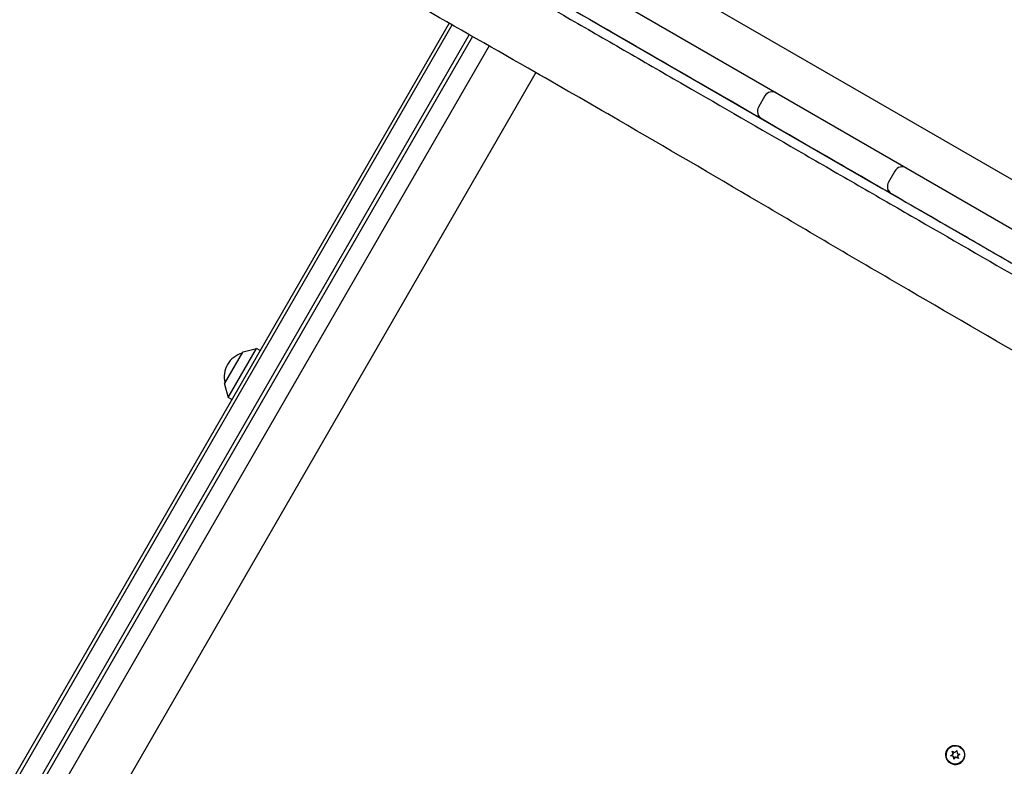
# Model space of a CAD drawing. Units: millimetres. Extents: x -11795 to 13653, y -4732 to 18711.
# Drawn here: x -6356 to -5661, y 12491 to 13018 of the extents above; entities that cross this region are included whole.
import ezdxf

# ---------------------------------------------------------------- set-up
doc = ezdxf.new("R2010")
doc.units = ezdxf.units.MM
doc.header["$LTSCALE"] = 20
doc.layers.add('2d', color=230, linetype='Continuous')

msp = doc.modelspace()

# ---------------------------------------------------------------- linework, layer by layer
at = {"layer": '2d'}
for p, q in [((-4895.48, 12465.83), (-6125.34, 13175.89)), ((-6157.99, 13160.1), (-4893.89, 12430.27)), ((-6053.36, 13015.44), (-6814.02, 11697.95)), ((-5952.39, 13017.15), (-5747.1, 12898.63)), ((-6811.01, 11698.15), (-6051.19, 13014.2)), ((-6792.38, 11702.42), (-6039.03, 13007.27)), ((-6036.85, 13006.03), (-6788.6, 11703.97)), ((-6025.12, 12999.35), (-6756.18, 11733.12)), ((-5992.11, 12980.54), (-6723.27, 11714.12)), ((-5830.41, 12964.05), (-5834.91, 12956.25)), ((-5738.73, 12911.12), (-5743.23, 12903.32)), ((-5741.04, 12895.13), (-5661.49, 12849.2)), ((-6209.28, 12751.38), (-6189.28, 12786.02)), ((-6198.64, 12783.51), (-6189.28, 12786.02)), ((-6186.68, 12784.52), (-6189.28, 12786.02)), ((-6211.74, 12761.12), (-6198.95, 12783.28)), ((-6211.79, 12760.74), (-6209.28, 12751.38)), ((-6206.68, 12749.88), (-6209.28, 12751.38)), ((-5701.48, 12502.92), (-5701.69, 12502.55)), ((-5698.2, 12501.87), (-5696.36, 12501)), ((-5697.68, 12499.9), (-5698.2, 12501.87)), ((-5697.99, 12501.77), (-5697.56, 12500.12)), ((-5696.36, 12501), (-5694.91, 12502.43)), ((-5694.91, 12502.43), (-5694.74, 12500.39)), ((-5694.74, 12500.39), (-5692.77, 12499.85)), ((-5699.36, 12498.74), (-5697.68, 12499.9)), ((-5697.39, 12498.2), (-5699.36, 12498.74)), ((-5699.1, 12498.92), (-5697.26, 12498.42)), ((-5697.68, 12499.9), (-5697.56, 12500.12)), ((-5697.39, 12498.2), (-5697.26, 12498.42)), ((-5697.22, 12496.17), (-5697.39, 12498.2)), ((-5697.26, 12498.42), (-5697.09, 12496.39)), ((-5695.77, 12497.6), (-5697.22, 12496.17)), ((-5697.22, 12496.17), (-5697.09, 12496.39)), ((-5697.09, 12496.39), (-5695.64, 12497.82)), ((-5695.77, 12497.6), (-5695.64, 12497.82)), ((-5693.92, 12496.72), (-5695.77, 12497.6)), ((-5695.64, 12497.82), (-5694.01, 12497.04)), ((-5692.77, 12499.85), (-5694.44, 12498.69)), ((-5694.44, 12498.69), (-5694.32, 12498.92)), ((-5694.44, 12498.69), (-5693.92, 12496.72)), ((-5694.32, 12498.92), (-5692.9, 12499.89)), ((-5690.22, 12496.42), (-5690.44, 12496.05))]:
    msp.add_line(p, q, dxfattribs=at)
for centre, radius, start, end in [((-5825.22, 12961.05), 6, 60, 150), ((-5829.72, 12953.25), 6, 150, 240), ((-5733.54, 12908.12), 6, 60, 150), ((-5738.08, 12910.74), 6, 34.07802, 60), ((-5738.04, 12900.32), 6, 150, 240), ((-5742.58, 12902.95), 6, 240.74148, 265.92198), ((-6194.96, 12766.2), 17, 104.85439, 195.14559), ((-6198.51, 12783.03), 0.5, 105, 150), ((-6211.31, 12760.87), 0.5, 150, 195)]:
    msp.add_arc(centre, radius, start, end, dxfattribs=at)
at = {"layer": '2d', "extrusion": (0, 0, -1)}
for major_axis, start_param, end_param in [((-5.85, 3.37), -1.570796, 1.570796), ((-5.63, 3.25), -1.2158, 1.925793), ((5.63, -3.25), -1.2158, 1.925793)]:
    msp.add_ellipse((-5696.06, 12499.3), major_axis=major_axis, ratio=0.996345, start_param=start_param, end_param=end_param, dxfattribs=at)
at = {"layer": '2d'}
for centre, major_axis, start_param, end_param in [((-5695.85, 12499.67), (-5.85, 3.38), 0.031757, 0.648732), ((-5695.85, 12499.67), (-5.63, 3.25), -0.596158, 0), ((-5696.06, 12499.3), (5.85, -3.37), -1.570796, 1.570796), ((-5695.85, 12499.67), (5.85, -3.38), -0.648732, -0.031757), ((-5695.85, 12499.67), (5.63, -3.25), 0, 0.596158)]:
    msp.add_ellipse(centre, major_axis=major_axis, ratio=0.996345, start_param=start_param, end_param=end_param, dxfattribs=at)
for points, knots in [([(-6083.74, 13092.99), (-6062.28, 13080.59), (-6040.81, 13068.2), (-5973.01, 13029.06), (-5926.66, 13002.3), (-5852.6, 12959.54), (-5824.91, 12943.55), (-5759.97, 12906.06), (-5722.73, 12884.56), (-5673.68, 12856.24), (-5661.86, 12849.42), (-5650.05, 12842.6)], [55.478676, 55.478676, 55.478676, 55.478676, 130.000007, 130.000007, 290.810806, 290.810806, 386.852082, 386.852082, 515.976618, 515.976618, 556.945617, 556.945617, 556.945617, 556.945617]), ([(-6090.39, 13089.01), (-6076.15, 13080.79), (-6061.9, 13072.57), (-6020.95, 13048.94), (-5994.24, 13033.53), (-5954.16, 13010.41), (-5940.8, 13002.7), (-5914.08, 12987.28), (-5900.72, 12979.57), (-5860.62, 12956.44), (-5833.88, 12941.01), (-5793.77, 12917.87), (-5780.4, 12910.16), (-5753.66, 12894.73), (-5740.29, 12887.02), (-5700.18, 12863.88), (-5673.44, 12848.46), (-5633.33, 12825.32), (-5619.96, 12817.61), (-5593.23, 12802.18), (-5579.86, 12794.46), (-5539.75, 12771.32), (-5513.02, 12755.89), (-5472.92, 12732.74), (-5459.56, 12725.03), (-5432.84, 12709.6), (-5419.48, 12701.89), (-5392.77, 12686.47), (-5379.41, 12678.75), (-5352.71, 12663.34), (-5339.36, 12655.63), (-5299.31, 12632.5), (-5272.62, 12617.08), (-5232.56, 12593.94), (-5219.21, 12586.22), (-5192.5, 12570.78), (-5179.15, 12563.06), (-5152.44, 12547.62), (-5139.08, 12539.89), (-5112.38, 12524.44), (-5099.03, 12516.72), (-5072.33, 12501.27), (-5058.99, 12493.55), (-5038.99, 12481.97), (-5032.33, 12478.11), (-5019, 12470.4), (-5012.33, 12466.55), (-5000.02, 12459.43), (-4994.36, 12456.16), (-4988.7, 12452.9)], [-1398.058697, -1398.058697, -1398.058697, -1398.058697, -1346.746942, -1346.746942, -1250.550732, -1250.550732, -1202.452627, -1202.452627, -1154.354522, -1154.354522, -1058.158312, -1058.158312, -1010.060207, -1010.060207, -961.962102, -961.962102, -865.765892, -865.765892, -817.667786, -817.667786, -769.569681, -769.569681, -673.373471, -673.373471, -625.275366, -625.275366, -577.177261, -577.177261, -529.079156, -529.079156, -480.981051, -480.981051, -384.784841, -384.784841, -336.686736, -336.686736, -288.588631, -288.588631, -240.490525, -240.490525, -192.39242, -192.39242, -144.294315, -144.294315, -120.245263, -120.245263, -96.19621, -96.19621, -75.769452, -75.769452, -75.769452, -75.769452]), ([(-5012.54, 12416.91), (-5015.43, 12418.56), (-5018.31, 12420.2), (-5029.85, 12426.78), (-5038.5, 12431.72), (-5052.79, 12439.91), (-5058.44, 12443.16), (-5068.48, 12448.95), (-5072.9, 12451.51), (-5078.03, 12454.48), (-5078.73, 12454.89), (-5081.56, 12456.53), (-5083.68, 12457.76), (-5092.16, 12462.68), (-5098.51, 12466.38), (-5115.78, 12476.47), (-5126.69, 12482.86), (-5152.69, 12498.1), (-5167.8, 12506.92), (-5205.06, 12528.51), (-5227.22, 12541.23), (-5273.64, 12567.61), (-5297.9, 12581.26), (-5343.4, 12606.74), (-5364.64, 12618.59), (-5401.82, 12639.39), (-5417.76, 12648.34), (-5442.6, 12662.35), (-5451.53, 12667.4), (-5487.23, 12687.66), (-5513.93, 12702.96), (-5570.32, 12735.4), (-5600.02, 12752.5), (-5662.89, 12788.76), (-5696.04, 12807.95), (-5764.4, 12847.8), (-5799.6, 12868.49), (-5867.58, 12908.45), (-5900.37, 12927.68), (-5954.68, 12959.11), (-5976.13, 12971.43), (-6025.38, 12999.52), (-6053.17, 13015.27), (-6090.83, 13036.94), (-6100.79, 13042.69), (-6110.75, 13048.45)], [0, 0, 0, 0, 10.000001, 10.000001, 40.000012, 40.000012, 59.58279, 59.58279, 74.998697, 74.998697, 77.461138, 77.461138, 84.848482, 84.848482, 107.010911, 107.010911, 145.057292, 145.057292, 197.678555, 197.678555, 274.556101, 274.556101, 358.278533, 358.278533, 431.36191, 431.36191, 486.222528, 486.222528, 517.046377, 517.046377, 609.518389, 609.518389, 712.457128, 712.457128, 827.462862, 827.462862, 950.100346, 950.100346, 1064.33946, 1064.33946, 1138.632808, 1138.632808, 1234.649016, 1234.649016, 1269.226368, 1269.226368, 1269.226368, 1269.226368])]:
    msp.add_open_spline(points, degree=3, knots=knots, dxfattribs=at)
msp.add_open_spline([(-5745.51, 12897.71), (-5744.04, 12896.86), (-5742.57, 12896.01), (-5741.1, 12895.17)], degree=3, dxfattribs=at)

doc.saveas('drawing.dxf')
